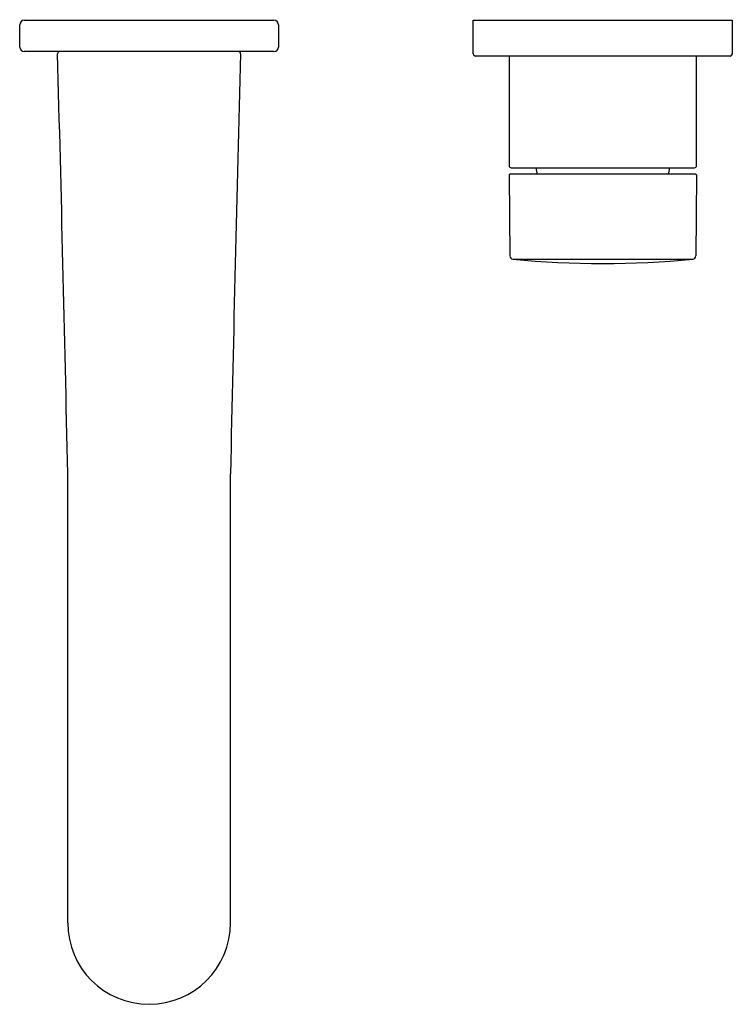
# Model space of a CAD drawing. Extents: x 994.36 to 1000.65, y 150.6 to 159.27.
import ezdxf

# ---------------------------------------------------------------- set-up
doc = ezdxf.new("R2010")
doc.units = 0
doc.header["$LTSCALE"] = 0.64311
doc.layers.get('0').update_dxf_attribs({"color": 255, "linetype": 'CONTINUOUS'})
doc.layers.get('DEFPOINTS').update_dxf_attribs({"linetype": 'CONTINUOUS'})
doc.styles.get("Standard").update_dxf_attribs({"font": 'txt', "width": 0.8})

msp = doc.modelspace()

# ---------------------------------------------------------------- linework, layer by layer
for p, q in [((994.3646, 159.0304), (994.3646, 159.2264)), ((994.4046, 159.2664), (996.6066, 159.2664)), ((996.6466, 159.2264), (996.6466, 159.0304)), ((998.3638, 159.2664), (1000.6473, 159.2664)), ((998.3638, 158.9711), (998.3638, 159.2664)), ((1000.6473, 159.2664), (1000.6473, 158.9711)), ((996.6066, 158.9904), (994.4046, 158.9904)), ((1000.6276, 158.9514), (998.3835, 158.9514)), ((998.6788, 158.9514), (998.6788, 157.9861)), ((1000.3323, 157.9861), (1000.3323, 158.9514)), ((998.6789, 157.9014), (998.6857, 157.1899)), ((1000.3243, 157.9094), (998.6869, 157.9094)), ((998.6985, 157.9664), (1000.3127, 157.9664)), ((1000.3323, 157.9013), (1000.3257, 157.1899)), ((998.7123, 157.1603), (1000.2988, 157.1603)), ((994.7882, 151.3132), (994.7882, 155.2702)), ((996.2229, 151.3132), (996.2229, 155.2702))]:
    msp.add_line(p, q)
for centre, radius, start, end in [((994.4046, 159.2264), 0.04, 90, 180), ((996.6066, 159.2264), 0.04, 0, 90), ((994.4046, 159.0304), 0.04, 180, 270), ((996.6066, 159.0304), 0.04, 270, 0), ((994.7184, 158.9707), 0.0197, 91.84573, 178.95193), ((341.7786, 141.3424), 653.1581, 1.221854, 1.5465951), ((1651.6995, 141.2863), 655.6257, 178.4543216, 178.7778405), ((996.2927, 158.9707), 0.0197, 1.02315, 89.73646), ((998.3835, 158.9711), 0.0197, 180, 270), ((1000.6276, 158.9711), 0.0197, 270, 0), ((998.6985, 157.9861), 0.0197, 180, 270), ((1000.3127, 157.9861), 0.0197, 270, 360), ((998.6867, 157.9016), 0.00781, 88.51354, 181.44371), ((1000.1571, 158.1061), 1.248, 186.42917, 189.0701), ((998.8541, 158.1061), 1.248, 350.93115, 353.57083), ((1000.3244, 157.9016), 0.00785, 358.34713, 91.14945), ((998.7149, 157.1894), 0.0292, 178.94476, 265.04154), ((999.5056, 165.7692), 8.6454, 264.7355, 275.2645), ((1000.2933, 157.1923), 0.0324, 279.7433, 355.87511), ((995.5056, 151.3132), 0.7174, 180.00011, 359.99989)]:
    msp.add_arc(centre, radius, start, end)

# ---------------------------------------------------------------- texts
at = {"layer": 'DEFPOINTS'}
for tag, p, s in [('TRADENAME', (995.506, 159.2689), '002'), ('MODELNUMBER', (995.506, 159.2705), 'P34124-00'), ('PRODUCT', (995.506, 159.2672), 'BATHROOM SINK FAUCET')]:
    msp.add_attdef(tag, p, s, height=0.001, dxfattribs=at)

doc.saveas('drawing.dxf')
